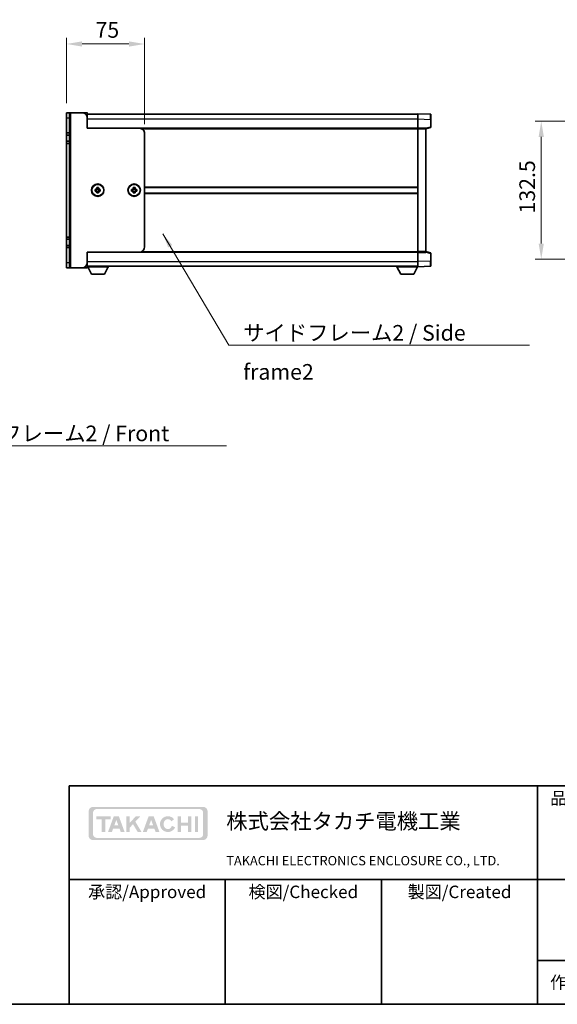
# Model space of a CAD drawing. Units: millimetres. Extents: x 0 to 12778, y 0 to 1686.
# Drawn here: x 3373 to 3889, y 0 to 946 of the extents above; entities that cross this region are included whole.
import ezdxf
from ezdxf.enums import TextEntityAlignment as Align

# ---------------------------------------------------------------- set-up
doc = ezdxf.new("R2010")
doc.units = ezdxf.units.MM
doc.header["$LTSCALE"] = 5.5
doc.linetypes.add('CHAIN', pattern=[0.35429999999999995, 0.2362, -0.0295, 0.0591, -0.0295])
doc.layers.get('Defpoints').update_dxf_attribs({"lineweight": 25})
for name, color, linetype, lineweight in [('Border (ISO)', 7, 'Continuous', 35), ('Dimension (ISO)', 7, 'Continuous', 18), ('Dimension (ISO) @ 1', 7, 'Continuous', 18), ('Hatch (ISO)', 1, 'Continuous', 18), ('Symbol (ISO)', 7, 'Continuous', 18), ('Title (ISO)', 7, 'Continuous', 35), ('Visible (ISO)', 7, 'Continuous', 35), ('Visible Narrow (ISO)', 7, 'Continuous', 25)]:
    doc.layers.add(name, color=color, linetype=linetype, lineweight=lineweight)
doc.styles.add('Note Text (TK)', font='txt')
doc.styles.add('文字スタイル67', font='arial.ttf')
doc.dimstyles.new('Default - Method 1b (TK)', dxfattribs={"dimscale": 5.5, "dimtxt": 2.5, "dimasz": 2.5, "dimexe": 1, "dimexo": 1.499999999999999, "dimgap": 1, "dimtad": 1, "dimtoh": 1, "dimrnd": 1e-08, "dimdsep": 46, "dimtxsty": 'Note Text (TK)', "dimcen": 0.09, "dimdle": 5, "dimclrd": 100, "dimclre": 100, "dimclrt": 7, "dimadec": 1, "dimazin": 1, "dimtfac": 1, "dimtmove": 0, "dimatfit": 3, "dimfxl": 1, "dimtolj": 1, "dimlwd": -1, "dimlwe": -1, "dimarcsym": 0})
doc.dimstyles.new('Default - Method 1b (TK)$7', dxfattribs={"dimscale": 5.5, "dimtxt": 2.5, "dimasz": 2.5, "dimexe": 1, "dimexo": 1.499999999999999, "dimgap": 1, "dimtad": 1, "dimtoh": 1, "dimrnd": 1e-08, "dimdsep": 46, "dimtxsty": 'Note Text (TK)', "dimcen": 0.09, "dimdle": 5, "dimclrd": 100, "dimclre": 100, "dimclrt": 7, "dimadec": 1, "dimazin": 1, "dimtfac": 1, "dimtmove": 0, "dimatfit": 3, "dimfxl": 1, "dimtolj": 1, "dimlwd": -1, "dimlwe": -1, "dimarcsym": 0})

# ---------------------------------------------------------------- blocks, each defined once
blk = doc.blocks.new('図面枠 tk図枠')
at = {"layer": 'Border (ISO)'}
blk.add_line((14.50000000000001, 8.000000000000007), (405.4999999999999, 8.000000000000007), dxfattribs=at)
blk = doc.blocks.new('表題欄 tk表題欄')
at = {"layer": 'Hatch (ISO)'}
h = blk.add_hatch(color=256, dxfattribs=at)
edge = h.paths.add_edge_path(flags=0)
edge.add_arc((95.57537688673352, 236.2990653650367), 0.5958259999999996, 269.9999999999897, 360)
edge.add_line((96.17120288673351, 236.2990653650368), (96.17120288673348, 239.7107813650365))
edge.add_arc((95.5753768867335, 239.7107813650366), 0.5958259999999996, 0, 90.0000000000068)
edge.add_line((95.57537688673342, 240.3066073650366), (79.13710888673356, 240.3066073650366))
edge.add_arc((79.13710888673353, 239.7107813650366), 0.5958259999999996, 89.99999999999744, 180)
edge.add_line((78.54128288673353, 239.7107813650365), (78.54128288673331, 236.2990653650368))
edge.add_arc((79.13710888673332, 236.2990653650365), 0.5958259999999996, 180, 270.0000000000231)
edge.add_line((79.13710888673356, 235.7032393650365), (95.57537688673342, 235.7032393650367))
edge = h.paths.add_edge_path()
edge.add_line((77.83935088673357, 239.9556413650366), (77.83935088673357, 236.0542053650368))
edge.add_arc((78.54128288673346, 236.0542053650367), 0.7019319999998935, 180, 270.0000000000087)
edge.add_line((78.54128288673357, 235.3522733650368), (96.17120288673352, 235.3522733650368))
edge.add_arc((96.17120288673351, 236.0542053650367), 0.7019319999998921, 270, 360)
edge.add_line((96.8731348867334, 236.0542053650368), (96.87313488673352, 239.9556413650366))
edge.add_arc((96.1712028867336, 239.9556413650367), 0.7019319999998921, 0, 90.00000000000873)
edge.add_line((96.17120288673348, 240.6575733650367), (78.54128288673357, 240.6575733650366))
edge.add_arc((78.54128288673357, 239.9556413650366), 0.7019319999999984, 90, 180)
for points in [[(79.07181288673355, 239.1476033650369), (79.07181288673355, 238.6578833650367), (79.92066088673353, 238.6578833650367), (79.92066088673353, 236.6581933650368), (80.50832488673353, 236.6581933650368), (80.50832488673353, 238.6578833650367), (81.35717288673355, 238.6578833650367), (81.35717288673355, 239.1476033650369)], [(85.68407849525303, 236.6581933650368), (84.9434673993943, 237.8918698287545), (84.41792288673358, 237.3246628822781), (84.41792288673358, 236.6581933650368), (83.89555488673355, 236.6581933650368), (83.89555488673355, 239.1476033650369), (84.41792288673358, 239.1476033650369), (84.41792288673358, 238.0993979968839), (85.38913556809511, 239.1476033650369), (86.10696490847272, 239.1476033650369), (85.31925422435492, 238.2974470774499), (86.30334488673353, 236.6581933650368)], [(92.09142939614459, 239.1476033650369), (92.09142939614459, 236.6581933650368), (92.60971639614465, 236.6581933650368), (92.60971639614465, 237.6580383650368), (93.76872039614462, 237.6580383650368), (93.76872039614462, 236.6581933650368), (94.28700739614459, 236.6581933650368), (94.28700739614459, 239.1476033650369), (93.76872039614462, 239.1476033650369), (93.76872039614462, 238.1477583650367), (92.60971639614465, 238.1477583650367), (92.60971639614465, 239.1476033650369)], [(94.84202339614467, 239.1476033650369), (94.84202339614467, 236.6581933650368), (95.36439139614473, 236.6581933650368), (95.36439139614473, 239.1476033650369)]]:
    blk.add_hatch(color=256, dxfattribs=at).paths.add_polyline_path(points)
h = blk.add_hatch(color=256, dxfattribs=at)
h.paths.add_polyline_path([(82.59020695886475, 237.7110913650368), (81.95242681460243, 237.7110913650368), (82.27131688673356, 238.5794973650367)], flags=0)
h.paths.add_polyline_path([(82.77903014574996, 237.1968853650368), (81.76360362771717, 237.1968853650368), (81.56578886050404, 236.6581933650368), (80.94907288673355, 236.6581933650368), (81.86321688673357, 239.1476033650369), (82.67941688673353, 239.1476033650369), (83.59356088673351, 236.6581933650368), (82.97684491296302, 236.6581933650368)])
h = blk.add_hatch(color=256, dxfattribs=at)
h.paths.add_polyline_path([(87.52707281460246, 237.7110913650368), (88.16485295886469, 237.7110913650368), (87.84596288673359, 238.5794973650367)], flags=0)
h.paths.add_polyline_path([(87.14043486050403, 236.6581933650368), (87.3382496277172, 237.1968853650368), (88.35367614574989, 237.1968853650368), (88.551490912963, 236.6581933650368), (89.16820688673343, 236.6581933650368), (88.25406288673352, 239.1476033650369), (87.43786288673356, 239.1476033650369), (86.52371888673358, 236.6581933650368)])
h = blk.add_hatch(color=256, dxfattribs=at)
edge = h.paths.add_edge_path()
edge.add_arc((90.52309888673334, 237.9028983650369), 1.273272000000011, 38.55054079078439, 336.5820184016556)
edge.add_line((91.69149139614446, 237.3968543650369), (91.17255542714857, 237.6216113977801))
edge.add_ellipse((90.52309888673352, 237.9028983650369), major_axis=(0, -0.7998759999999119), ratio=0.8673469387756529, start_angle=128.5505407907963, end_angle=426.582018401653, ccw=False)
edge.add_line((91.09381514418376, 238.3576891122095), (91.51887237036831, 238.6964075050431))
at = {"layer": 'Title (ISO)'}
for p, q in [((74.70882392282105, 244.052739026017), (255.7088239228211, 244.052739026017)), ((74.70882392282105, 209.052739026017), (74.70882392282105, 244.052739026017)), ((149.7088239228211, 244.052739026017), (149.7088239228211, 209.052739026017)), ((230.7088239228211, 244.052739026017), (230.7088239228211, 209.052739026017)), ((255.7088239228211, 244.052739026017), (255.7088239228211, 209.052739026017)), ((243.2088239228211, 239.552739026017), (251.2088239228211, 240.5527390260171)), ((251.2088239228211, 234.552739026017), (251.2088239228211, 240.5527390260171)), ((243.2088239228211, 239.552739026017), (243.2088239228211, 235.552739026017)), ((243.2088239228211, 235.552739026017), (251.2088239228211, 234.552739026017)), ((230.7088239228211, 231.052739026017), (255.7088239228211, 231.052739026017)), ((74.70882392282105, 229.052739026017), (230.7088239228211, 229.052739026017)), ((99.70882392282108, 229.052739026017), (99.70882392282108, 209.052739026017)), ((124.708823922821, 229.052739026017), (124.708823922821, 209.052739026017)), ((230.7088239228211, 220.052739026017), (255.7088239228211, 220.052739026017)), ((149.7088239228211, 216.052739026017), (230.7088239228211, 216.052739026017)), ((255.7088239228211, 209.052739026017), (74.70882392282105, 209.052739026017))]:
    blk.add_line(p, q, dxfattribs=at)
at = {"layer": 'Title (ISO)', "color": 4, "linetype": 'CHAIN', "lineweight": 18, "ltscale": 8.889559745788574}
blk.add_line((238.2088239228211, 241.552739026017), (238.2088239228211, 233.552739026017), dxfattribs=at)
at = {"layer": 'Title (ISO)', "color": 4, "linetype": 'CHAIN', "lineweight": 18, "ltscale": 20.00163269042969}
blk.add_line((252.2088239228211, 237.552739026017), (234.2088239228211, 237.552739026017), dxfattribs=at)
at = {"layer": 'Title (ISO)'}
for radius in [3, 2]:
    blk.add_circle((238.2088239228211, 237.552739026017), radius, dxfattribs=at)
at = {"layer": 'Title (ISO)', "color": 1, "char_height": 2.000000029802322, "line_spacing_factor": 1.5, "style": 'Note Text (TK)'}
for s, insert, attachment_point in [('\\fＭＳ Ｐゴシック|b0|i0;\\H2.0000;品名/Title', (151.708823922821, 242.052739026017), 4), ('\\fＭＳ Ｐゴシック|b0|i0;\\H2.0000;尺度/Scale', (232.7088239228211, 229.052739026017), 4), ('\\fＭＳ Ｐゴシック|b0|i0;\\H2.0000;承認/Approved', (87.20882392282108, 227.052739026017), 5), ('\\fＭＳ Ｐゴシック|b0|i0;\\H2.0000;検図/Checked', (112.208823922821, 227.052739026017), 5), ('\\fＭＳ Ｐゴシック|b0|i0;\\H2.0000;製図/Created', (137.2088239228211, 227.052739026017), 5), ('\\fＭＳ Ｐゴシック|b0|i0;\\H2.0000;作成日/Date', (151.708823922821, 212.552739026017), 4)]:
    blk.add_mtext(s, dxfattribs=dict(at, insert=insert, attachment_point=attachment_point))
at = {"layer": 'Title (ISO)', "color": 7, "line_spacing_factor": 1.5, "style": 'Note Text (TK)'}
for s, insert, char_height, attachment_point in [('株式会社タカチ電機工業', (99.87313488673345, 238.052739026017), 2.5, 4), ('\\fArial|b0|i0;\\H1.4986;TAKACHI ELECTRONICS ENCLOSURE CO., LTD.', (99.87313488673342, 232.052739026017), 1.49859994649887, 4), ('\\fＭＳ Ｐゴシック|b0|i0;\\H2.0000;/', (243.2088239228211, 214.552739026017), 2.000000029802322, 5)]:
    blk.add_mtext(s, dxfattribs=dict(at, insert=insert, char_height=char_height, attachment_point=attachment_point))
at = {"layer": 'Title (ISO)', "color": 7}
for tag, p, height, style in [('<品名>_001', (157.5383693773665, 235.7814322078352), 2.5, 'Note Text (TK)'), ('<Title>_001', (157.489178626233, 230.5520568828656), 2.000000029802322, '文字スタイル67'), ('<ページ_No.>_001', (237.9488807410029, 213.302739026017), 2.5, 'Note Text (TK)'), ('<総ページ数>_001', (246.7997330137301, 213.302739026017), 2.5, 'Note Text (TK)'), ('作成日_001', (175.5824034682756, 211.2814322078352), 2.5, 'Note Text (TK)')]:
    blk.add_attdef(tag, p, '', height=height, dxfattribs=dict(at, style=style))
at = {"layer": 'Title (ISO)', "color": 7, "style": 'Note Text (TK)'}
for tag, p in [('<尺度>', (243.2088239228211, 223.5527390260171)), ('<承認>', (87.20882392282108, 217.052739026017))]:
    blk.add_attdef(tag, text='', height=2.5, dxfattribs=at).set_placement(p, align=Align.MIDDLE_CENTER)
blk = doc.blocks.new('*D78')
at = {"layer": 'Defpoints', "color": 0}
for p in [(3493.014033354316, 922.5497072719562), (3418.014033354314, 856.5497072719503), (3493.014033354316, 836.5497072719813)]:
    blk.add_point(p, dxfattribs=at)
at = {"layer": 'Dimension (ISO)', "color": 100}
for p, q in [((3418.014033354314, 865.5497072719503), (3418.014033354314, 928.5497072719563)), ((3493.014033354316, 845.5497072719813), (3493.014033354316, 928.5497072719563)), ((3433.014033354313, 922.5497072719562), (3478.014033354316, 922.5497072719562))]:
    blk.add_line(p, q, dxfattribs=at)
for points in [[(3433.014033354313, 925.0497072719563), (3433.014033354313, 920.0497072719562), (3418.014033354314, 922.5497072719562)], [(3478.014033354316, 925.0497072719563), (3478.014033354316, 920.0497072719562), (3493.014033354316, 922.5497072719562)]]:
    blk.add_solid(points, dxfattribs=at)
at = {"layer": 'Dimension (ISO)', "color": 7, "insert": (3445.8833515361, 936.0497072719562), "char_height": 15, "attachment_point": 4, "style": 'Note Text (TK)'}
blk.add_mtext('\\A1;75', dxfattribs=at)
blk = doc.blocks.new('*D85')
at = {"layer": 'Defpoints', "color": 0}
for p in [(3945.975208283673, 848.2997072720802), (3873.975208283677, 715.7997072720918), (3945.975208283678, 715.7997072720918)]:
    blk.add_point(p, dxfattribs=at)
at = {"layer": 'Dimension (ISO)', "color": 100}
for p, q in [((3936.975208283673, 848.2997072720802), (3867.975208283677, 848.2997072720802)), ((3873.975208283677, 833.2997072720802), (3873.975208283677, 730.7997072720918)), ((3936.975208283678, 715.7997072720918), (3867.975208283677, 715.7997072720918))]:
    blk.add_line(p, q, dxfattribs=at)
for points in [[(3871.475208283677, 833.2997072720802), (3876.475208283677, 833.2997072720802), (3873.975208283677, 848.2997072720802)], [(3871.475208283677, 730.7997072720918), (3876.475208283677, 730.7997072720918), (3873.975208283677, 715.7997072720918)]]:
    blk.add_solid(points, dxfattribs=at)
at = {"layer": 'Dimension (ISO)', "color": 7, "insert": (3860.475208283676, 759.7201618175362), "char_height": 15, "attachment_point": 4, "rotation": 90, "style": 'Note Text (TK)'}
blk.add_mtext('\\A1;132.5', dxfattribs=at)

msp = doc.modelspace()

# ---------------------------------------------------------------- linework, layer by layer
at = {"layer": 'Visible (ISO)'}
for p, q in [((3418.014033354313, 856.5497072719503), (3421.014033354313, 856.5497072719515)), ((3418.014033354313, 856.5497072719503), (3418.014033354317, 851.5497072719504)), ((3418.014033354323, 837.0497072719505), (3418.014033354317, 851.5497072719504)), ((3422.014033354308, 856.5497072719519), (3421.014033354309, 856.5497072719515)), ((3421.014033354313, 856.5497072719515), (3421.014033354317, 851.5497072719517)), ((3421.014033354323, 837.0497072719517), (3421.014033354317, 851.5497072719517)), ((3433.014033354309, 856.5497072719565), (3422.014033354308, 856.5497072719519)), ((3437.764033354305, 856.5497072719592), (3433.014033354306, 856.5497072719573)), ((3438.014033354305, 856.2997072719594), (3438.014033354309, 851.549707271959)), ((3438.014033354306, 855.0497072719483), (3755.514033354308, 855.0497072720794)), ((3438.014033354314, 841.5497072719587), (3438.01403335431, 851.5497072719586)), ((3755.514033354309, 850.552753136996), (3755.514033354306, 855.5497072720918)), ((3767.531483102658, 855.1300486795559), (3755.514033354306, 855.5497072720918)), ((3768.014033354307, 854.6303532660465), (3768.01403335431, 850.1330945444605)), ((3755.514033354313, 842.0497072720916), (3755.514033354309, 850.552753136996)), ((3755.514033354315, 841.0503164450726), (3755.514033354313, 842.0497072720916)), ((3763.014033354313, 841.7878015009067), (3755.514033354313, 842.0497072720916)), ((3763.014033354314, 841.0497072720948), (3767.638124706384, 842.2343917030611)), ((3768.014033354313, 842.718748324097), (3768.014033354309, 850.1330945444603)), ((3418.014033354324, 835.0497072719505), (3418.014033354323, 837.0497072719505)), ((3418.014033354323, 837.0497072719505), (3421.014033354323, 837.0497072719517)), ((3418.014033354324, 829.0497072719505), (3418.014033354321, 835.0497072719505)), ((3418.014033354324, 835.0497072719505), (3421.014033354323, 835.0497072719518)), ((3421.014033354323, 835.0497072719518), (3421.014033354323, 837.0497072719517)), ((3421.014033354323, 829.0497072719515), (3421.014033354321, 835.0497072719518)), ((3438.014033354314, 841.5497072719587), (3488.014033354314, 841.5497072719793)), ((3488.014033354313, 841.5497072719799), (3755.514033354313, 841.5497072720901)), ((3493.014033354362, 727.5497072719816), (3493.014033354317, 836.5497072719814)), ((3755.514033354363, 723.049098099111), (3755.514033354315, 841.0503164450726)), ((3763.014033354313, 841.7878015009067), (3763.014033354314, 840.7884106738876)), ((3763.014033354363, 723.3110038703023), (3763.014033354314, 840.7884106738874)), ((3418.014033354327, 827.0497072719505), (3418.014033354326, 829.0497072719505)), ((3418.014033354326, 829.0497072719505), (3421.014033354326, 829.0497072719517)), ((3418.014033354364, 737.0497072719508), (3418.014033354327, 827.0497072719505)), ((3418.014033354327, 827.0497072719505), (3421.014033354327, 827.0497072719518)), ((3421.014033354327, 827.0497072719518), (3421.014033354326, 829.0497072719517)), ((3421.014033354364, 737.049707271952), (3421.014033354327, 827.0497072719518)), ((3445.51403335434, 781.2163739386286), (3445.514033354339, 782.8830406052952)), ((3445.514033354339, 782.8830406052952), (3446.195914668567, 782.8830406052956)), ((3446.195914668567, 781.2163739386289), (3445.51403335434, 781.2163739386286)), ((3446.833684026917, 782.8830406052958), (3446.833684026918, 781.2163739386292)), ((3447.180700021006, 783.8678259577352), (3447.180700021005, 784.5497072719626)), ((3447.180700021005, 784.5497072719626), (3448.847366687672, 784.5497072719633)), ((3447.180700021005, 783.230056599384), (3448.847366687672, 783.2300565993846)), ((3447.180700021006, 780.8693579445413), (3448.847366687673, 780.869357944542)), ((3447.180700021008, 779.5497072719626), (3447.180700021007, 780.2315885861901)), ((3448.847366687675, 779.5497072719633), (3447.180700021008, 779.5497072719626)), ((3448.847366687672, 784.5497072719633), (3448.847366687672, 783.8678259577359)), ((3448.847366687674, 780.2315885861907), (3448.847366687675, 779.5497072719633)), ((3449.19438268176, 781.2163739386301), (3449.19438268176, 782.8830406052967)), ((3449.832152040111, 782.883040605297), (3450.51403335434, 782.8830406052973)), ((3450.51403335434, 781.2163739386306), (3449.832152040113, 781.2163739386303)), ((3450.51403335434, 782.8830406052973), (3450.51403335434, 781.2163739386306)), ((3480.51403335434, 781.2163739386431), (3480.514033354339, 782.8830406053096)), ((3480.514033354339, 782.8830406053096), (3481.195914668567, 782.88304060531)), ((3481.195914668567, 781.2163739386432), (3480.51403335434, 781.2163739386431)), ((3481.833684026917, 782.88304060531), (3481.833684026918, 781.2163739386436)), ((3482.180700021006, 783.8678259577497), (3482.180700021005, 784.549707271977)), ((3482.180700021005, 784.549707271977), (3483.847366687672, 784.5497072719776)), ((3482.180700021005, 783.2300565993984), (3483.847366687672, 783.230056599399)), ((3482.180700021006, 780.8693579445558), (3483.847366687673, 780.8693579445563)), ((3482.180700021007, 779.5497072719769), (3482.180700021006, 780.2315885862045)), ((3483.847366687674, 779.5497072719776), (3482.180700021007, 779.5497072719769)), ((3483.847366687672, 784.5497072719776), (3483.847366687672, 783.8678259577503)), ((3483.847366687674, 780.2315885862051), (3483.847366687674, 779.5497072719776)), ((3484.19438268176, 781.2163739386446), (3484.19438268176, 782.8830406053111)), ((3484.832152040111, 782.8830406053115), (3485.514033354339, 782.8830406053117)), ((3485.51403335434, 781.2163739386451), (3484.832152040112, 781.2163739386448)), ((3485.514033354339, 782.8830406053117), (3485.51403335434, 781.2163739386451)), ((3493.014033354337, 784.7997072719813), (3755.514033354337, 784.7997072720897)), ((3493.014033354339, 779.2997072719812), (3755.51403335434, 779.2997072720896)), ((3418.014033354364, 735.0497072719508), (3418.014033354364, 737.0497072719508)), ((3418.014033354364, 737.0497072719508), (3421.014033354364, 737.049707271952)), ((3418.014033354364, 729.0497072719508), (3418.014033354361, 735.0497072719508)), ((3418.014033354364, 735.0497072719508), (3421.014033354364, 735.049707271952)), ((3418.014033354368, 727.0497072719508), (3418.014033354366, 729.0497072719508)), ((3418.014033354366, 729.0497072719508), (3421.014033354367, 729.049707271952)), ((3421.014033354364, 735.049707271952), (3421.014033354364, 737.049707271952)), ((3421.014033354364, 729.0497072719518), (3421.014033354361, 735.049707271952)), ((3421.014033354368, 727.0497072719519), (3421.014033354367, 729.049707271952)), ((3418.014033354374, 712.5497072719508), (3418.014033354368, 727.0497072719508)), ((3418.014033354368, 727.0497072719508), (3421.014033354368, 727.0497072719519)), ((3421.014033354374, 712.549707271952), (3421.014033354368, 727.0497072719519)), ((3438.014033354368, 712.549707271959), (3438.014033354363, 722.549707271959)), ((3438.014033354363, 722.549707271959), (3488.014033354363, 722.5497072719796)), ((3488.014033354362, 722.5497072719786), (3755.514033354363, 722.5497072720891)), ((3755.514033354363, 722.049707272092), (3755.514033354363, 723.0490980991111)), ((3755.514033354363, 722.049707272092), (3763.014033354363, 722.3116130432832)), ((3755.514033354367, 713.5466614071873), (3755.514033354363, 722.049707272092)), ((3763.014033354363, 723.3110038703023), (3763.014033354363, 722.3116130432832)), ((3767.638124706433, 721.8650228411327), (3763.014033354363, 723.0497072720952)), ((3768.014033354366, 713.9663199997336), (3768.014033354364, 721.3806662200969)), ((3418.014033354374, 712.5497072719508), (3418.014033354375, 707.5497072719509)), ((3421.014033354374, 712.549707271952), (3421.014033354375, 707.5497072719521)), ((3438.014033354367, 712.5497072719585), (3438.014033354367, 707.7997072719588)), ((3755.514033354368, 708.5497072720922), (3755.514033354367, 713.5466614071873)), ((3768.014033354367, 713.9663199997336), (3768.014033354367, 709.4690612781479)), ((3418.014033354375, 707.5497072719509), (3421.014033354375, 707.5497072719521)), ((3422.01403335437, 707.5497072719525), (3421.01403335437, 707.549707271952)), ((3433.01403335437, 707.549707271957), (3422.01403335437, 707.5497072719525)), ((3433.014033354367, 707.5497072719565), (3437.764033354368, 707.5497072719587)), ((3438.014033354367, 709.0497072719583), (3755.514033354367, 709.0497072720905)), ((3438.014033354364, 708.349707271956), (3458.614033354364, 708.3497072719731)), ((3442.064033354369, 701.4497072719593), (3438.514033354364, 708.3497072719564)), ((3442.064033354369, 701.4497072719593), (3454.564033354369, 701.4497072719698)), ((3454.564033354369, 701.4497072719698), (3458.114033354365, 708.3497072719726)), ((3458.614033354364, 709.0497072719731), (3458.614033354364, 708.3497072719731)), ((3734.914033354364, 709.049707272084), (3734.914033354364, 708.349707272084)), ((3734.914033354364, 708.349707272084), (3755.514033354365, 708.3497072720924)), ((3738.964033354367, 701.4497072720857), (3735.414033354365, 708.3497072720842)), ((3738.964033354367, 701.4497072720857), (3751.464033354367, 701.4497072720907)), ((3751.464033354367, 701.4497072720907), (3755.014033354366, 708.3497072720922)), ((3755.514033354368, 708.5497072720922), (3767.531483102718, 708.9693658646381)), ((3755.514033354365, 708.549707272092), (3755.514033354365, 708.3497072720924))]:
    msp.add_line(p, q, dxfattribs=at)
for centre in [(3448.014033354339, 782.049707271963), (3483.014033354339, 782.0497072719774)]:
    msp.add_circle(centre, 5.999999999999993, dxfattribs=at)
for centre, radius, start, end in [((3433.014033354311, 851.5497072719565), 4.999999999999984, 0, 90.00000000002605), ((3437.764033354305, 856.2997072719593), 0.2500000000000051, 0, 90), ((3767.514033354307, 854.6303532660463), 0.4999999999999963, 0, 88.00000000002242), ((3767.514033354313, 842.7187483240969), 0.5000000000000007, 284.3700000000351, 0), ((3488.014033354317, 836.5497072719792), 4.999999999999993, 0, 90.00000000002605), ((3448.01403335434, 782.049707271963), 1.999999999999992, 114.6243183521833, 155.3756816478567), ((3448.01403335434, 782.049707271963), 2.000000000000001, 204.6243183521927, 245.3756816478718), ((3448.01403335434, 782.049707271963), 1.999999999999992, 24.62431835219272, 65.3756816478718), ((3448.01403335434, 782.049707271963), 1.999999999999996, 294.6243183521833, 335.3756816478564), ((3483.01403335434, 782.0497072719774), 1.999999999999992, 114.6243183521833, 155.3756816478567), ((3483.01403335434, 782.0497072719774), 2.000000000000001, 204.6243183521927, 245.3756816478718), ((3483.01403335434, 782.0497072719774), 1.999999999999992, 24.62431835219272, 65.3756816478718), ((3483.01403335434, 782.0497072719774), 1.999999999999996, 294.6243183521833, 335.3756816478564), ((3488.014033354362, 727.5497072719796), 4.999999999999984, 270.000000000026, 0), ((3767.514033354363, 721.3806662200968), 0.4999999999999872, 0, 75.63000000001823), ((3433.014033354368, 712.549707271957), 4.999999999999989, 270.000000000026, 0), ((3767.514033354367, 709.4690612781476), 0.5000000000000029, 272.0000000000297, 0), ((3437.764033354367, 707.7997072719587), 0.2500000000000129, 270, 0)]:
    msp.add_arc(centre, radius, start, end, dxfattribs=at)
for points, weights in [([(3447.180700021006, 782.8830406052961), (3446.815566611816, 782.883040605296), (3446.195914668567, 782.8830406052956)], [1.40832611207551, 1.248146349414832, 1]), ([(3446.195914668567, 781.2163739386289), (3446.815566611807, 781.2163739386292), (3447.180700021006, 781.2163739386294)], [1, 1.248146349409419, 1.408326112068522]), ([(3447.180700021006, 783.8678259577352), (3447.180700021005, 783.2481740144958), (3447.180700021005, 782.8830406052962)], [1, 1.248146349409419, 1.408326112068522]), ([(3447.180700021006, 781.2163739386292), (3447.180700021006, 780.8512405294401), (3447.180700021007, 780.2315885861901)], [1.40832611207551, 1.248146349414832, 1]), ([(3448.847366687672, 782.8830406052965), (3448.847366687672, 783.2481740144856), (3448.847366687672, 783.8678259577359)], [1.40832611207551, 1.248146349414832, 1]), ([(3449.832152040111, 782.883040605297), (3449.212500096872, 782.8830406052967), (3448.847366687672, 782.8830406052965)], [1, 1.248146349409419, 1.408326112068522]), ([(3448.847366687674, 780.2315885861907), (3448.847366687673, 780.8512405294298), (3448.847366687673, 781.21637393863)], [1, 1.248146349409419, 1.408326112068522]), ([(3448.847366687673, 781.2163739386301), (3449.212500096862, 781.21637393863), (3449.832152040113, 781.2163739386303)], [1.40832611207551, 1.248146349414832, 1]), ([(3482.180700021006, 782.8830406053103), (3481.815566611817, 782.88304060531), (3481.195914668567, 782.88304060531)], [1.40832611207551, 1.248146349414832, 1]), ([(3481.195914668567, 781.2163739386432), (3481.815566611807, 781.2163739386436), (3482.180700021006, 781.2163739386436)], [1, 1.248146349409419, 1.408326112068522]), ([(3482.180700021006, 783.8678259577497), (3482.180700021006, 783.2481740145104), (3482.180700021006, 782.8830406053104)], [1, 1.248146349409419, 1.408326112068522]), ([(3482.180700021006, 781.2163739386436), (3482.180700021006, 780.8512405294543), (3482.180700021006, 780.2315885862045)], [1.40832611207551, 1.248146349414832, 1]), ([(3483.847366687673, 782.883040605311), (3483.847366687672, 783.2481740145003), (3483.847366687672, 783.8678259577503)], [1.40832611207551, 1.248146349414832, 1]), ([(3484.832152040111, 782.8830406053115), (3484.212500096872, 782.883040605311), (3483.847366687673, 782.8830406053111)], [1, 1.248146349409419, 1.408326112068522]), ([(3483.847366687674, 780.2315885862051), (3483.847366687673, 780.8512405294445), (3483.847366687673, 781.2163739386444)], [1, 1.248146349409419, 1.408326112068522]), ([(3483.847366687673, 781.2163739386443), (3484.212500096862, 781.2163739386447), (3484.832152040112, 781.2163739386448)], [1.40832611207551, 1.248146349414832, 1])]:
    msp.add_rational_spline(points, weights, degree=2, dxfattribs=at)
at = {"layer": 'Visible Narrow (ISO)'}
for p, q in [((3418.014033354317, 851.5497072719504), (3421.014033354317, 851.5497072719517)), ((3422.014033354308, 856.5497072719519), (3422.01403335437, 707.5497072719525)), ((3437.764033354309, 853.1109567715597), (3437.764033354305, 856.5497072719592)), ((3438.014033354309, 850.549707271948), (3755.51403335431, 850.5497072720793)), ((3755.514033354309, 850.552753136996), (3767.531483102661, 850.13309454446)), ((3767.531483102664, 842.7187483240969), (3763.014033354313, 841.5613852927311)), ((3767.531483102661, 850.13309454446), (3768.014033354309, 850.1330945444603)), ((3767.531483102661, 850.13309454446), (3767.531483102665, 842.7187483240969)), ((3768.014033354313, 842.718748324097), (3767.531483102664, 842.7187483240969)), ((3490.193482826084, 841.0497072719804), (3755.514033354314, 841.04970727209)), ((3755.514033354315, 841.0503164450726), (3763.014033354314, 840.7884106738874)), ((3493.014033354337, 785.2997072719812), (3755.514033354337, 785.2997072720897)), ((3493.01403335434, 778.799707271981), (3755.51403335434, 778.7997072720893)), ((3490.193482826133, 723.0497072719795), (3755.514033354363, 723.049707272089)), ((3763.014033354363, 723.3110038703023), (3755.514033354363, 723.049098099111)), ((3763.014033354363, 722.5380292514587), (3767.531483102715, 721.3806662200966)), ((3767.531483102715, 721.3806662200966), (3768.014033354364, 721.3806662200969)), ((3767.531483102715, 721.3806662200966), (3767.531483102718, 713.9663199997333)), ((3418.014033354374, 712.5497072719508), (3421.014033354374, 712.549707271952)), ((3437.764033354368, 707.5497072719587), (3437.764033354368, 710.9884577723595)), ((3438.014033354366, 713.5497072719577), (3755.514033354367, 713.5497072720901)), ((3767.531483102718, 713.9663199997333), (3755.514033354367, 713.5466614071873)), ((3767.531483102718, 713.9663199997333), (3768.014033354366, 713.9663199997336))]:
    msp.add_line(p, q, dxfattribs=at)
for centre in [(3448.01403335434, 782.049707271963), (3483.01403335434, 782.0497072719774)]:
    msp.add_circle(centre, 5.499999999999993, dxfattribs=at)
for centre, major_axis, ratio, start_param, end_param in [((3767.514033354308, 850.1276103167016), (-0.0174478396315693, -5.00243839950821), 0.003484384487625, 1.57190479523917, 3.141483155369112), ((3767.514033354313, 842.7187483240969), (0.1240913520706666, -0.4843566210358583), 0.0338088728047707, 0, 1.562134767028284), ((3767.514033354363, 721.3806662200966), (0.1240913520702612, 0.4843566210359607), 0.0338088728047896, 4.721050540125089, 6.283185307127356), ((3767.514033354365, 713.9718042274924), (0.0174478396357372, -5.002438399508196), 0.0034843844876251, 0.0001095109695832, 1.569687862597177)]:
    msp.add_ellipse(centre, major_axis=major_axis, ratio=ratio, start_param=start_param, end_param=end_param, dxfattribs=at)

# ---------------------------------------------------------------- block references
at = {"xscale": 6, "yscale": 6, "zscale": 6}
msp.add_blockref('図面枠 tk図枠', (2073.5, -47.99999999999982), dxfattribs=at)
ref = msp.add_blockref('表題欄 tk表題欄', (2972.247056463073, -1254.316434156102), dxfattribs=dict(xscale=6, yscale=6, zscale=6))
ref.add_attrib('<品名>_001', 'システムラックケース', (3917.477272727273, 160.3721590909093), dxfattribs={"layer": 'Title (ISO)', "color": 7, "height": 15, "style": 'Note Text (TK)'})
ref.add_attrib('<尺度>_001', '1:6', (4417.821022727273, 79.50000000000041), dxfattribs={"layer": 'Title (ISO)', "color": 7, "height": 15, "style": 'Note Text (TK)'})
ref.add_attrib('作成日_001', '2017/12/04', (4025.528407458978, 13.24431795449112), dxfattribs={"layer": 'Title (ISO)', "color": 7, "height": 15, "style": 'Note Text (TK)'})
ref.add_attrib('<Title>_001', 'RACK MOUNT ENCLOSURE', (3917.182128220472, 128.9959071410916), dxfattribs={"layer": 'Title (ISO)', "color": 7, "height": 12.00000017881393, "style": '文字スタイル67'})
ref.add_attrib('<ページ_No.>_001', '2', (4399.045454545453, 25.50000000000027), dxfattribs={"layer": 'Title (ISO)', "color": 7, "height": 15, "style": 'Note Text (TK)'})
ref.add_attrib('<総ページ数>_001', '8', (4453.045454545455, 25.50000000000027), dxfattribs={"layer": 'Title (ISO)', "color": 7, "height": 15, "style": 'Note Text (TK)'})

# ---------------------------------------------------------------- texts
at = {"layer": 'Symbol (ISO)', "color": 7, "char_height": 15, "attachment_point": 1, "line_spacing_factor": 1.5, "style": 'Note Text (TK)'}
for s, insert, width in [('{\\fＭＳ Ｐゴシック|b0|i0;サイドフレーム2 / Side frame2}', (3587.720784895275, 652.5668037553129), 285.4385948181152), ('{\\fＭＳ Ｐゴシック|b0|i0;フロントフレーム2 / Front frame2}', (3272.59412311187, 555.9631929931753), 310.0877094268799)]:
    msp.add_mtext(s, dxfattribs=dict(at, insert=insert, width=width))

# ---------------------------------------------------------------- dimensions: what is measured, and where the dimension line sits
at = {"layer": 'Dimension (ISO) @ 1', "color": 100}
dim = msp.add_linear_dim(base=(3493.014033354316, 922.5497072719562), p1=(3418.014033354314, 856.5497072719503), p2=(3493.014033354316, 836.5497072719813), dimstyle='Default - Method 1b (TK)', override={"dimscale": 1, "dimtxt": 15, "dimasz": 15, "dimexe": 6, "dimexo": 8.999999999999998, "dimgap": 6, "dimtoh": 0, "dimdec": 2, "dimcen": 0.5400000000000001, "dimtol": 0, "dimlim": 0, "dimtp": 0, "dimtm": 0, "dimtdec": 2, "dimtix": 0, "dimtofl": 0, "dimtmove": 0, "dimatfit": 1}, dxfattribs=at)
dim.commit()
dim.dimension.update_dxf_attribs({"geometry": '*D78', "text_midpoint": (3455.514033354282, 922.5497072719562), "dimtype": 160})
dim = msp.add_linear_dim(base=(3873.975208283677, 715.7997072720918), p1=(3945.975208283672, 848.2997072720797), p2=(3945.975208283677, 715.7997072720916), angle=90, dimstyle='Default - Method 1b (TK)', override={"dimscale": 1, "dimtxt": 15, "dimasz": 15, "dimexe": 6, "dimexo": 8.999999999999998, "dimgap": 6, "dimtoh": 0, "dimdec": 2, "dimcen": 0.5400000000000001, "dimtol": 0, "dimlim": 0, "dimtp": 0, "dimtm": 0, "dimtdec": 2, "dimtix": 0, "dimtofl": 0, "dimtmove": 0, "dimatfit": 1}, dxfattribs=at)
dim.commit()
dim.dimension.update_dxf_attribs({"geometry": '*D85', "text_midpoint": (3873.975208283676, 782.0497072720817), "dimtype": 160})

# ---------------------------------------------------------------- leaders
at = {"layer": 'Symbol (ISO)', "color": 100, "annotation_type": 0, "has_hookline": 1, "hookline_direction": 0}
for points, text_width in [([(3510.603381846459, 740.157301870045), (3573.970784895274, 633.1250172825424), (3587.720784895275, 633.1250172825424)], 274.9431818181819), ([(3226.248452826764, 481.6708994620944), (3258.844123111869, 536.4840269101375), (3272.59412311187, 536.4840269101375)], 299.0625)]:
    msp.add_leader(points, dimstyle='Default - Method 1b (TK)$7', override={"dimgap": 0, "dimtad": 1}, dxfattribs=dict(at, text_width=text_width))

doc.saveas('drawing.dxf')
